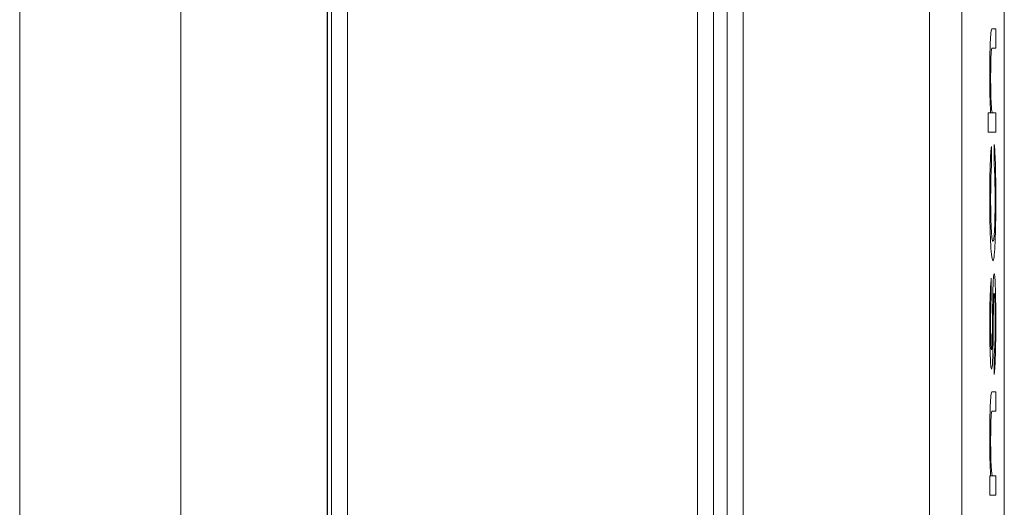
# Model space of a CAD drawing. Units: centimetres. Extents: x -16.6 to 18.3, y -1.3 to 13.9.
# Drawn here: x 2.6 to 3.3, y 5.4 to 5.8 of the extents above; entities that cross this region are included whole.
import ezdxf

# ---------------------------------------------------------------- set-up
doc = ezdxf.new("R2010")
doc.units = ezdxf.units.CM
doc.header["$MEASUREMENT"] = 0

msp = doc.modelspace()

# ---------------------------------------------------------------- linework, layer by layer
at = {"lineweight": 15}
for points in [[(3.31482, 4.22253), (3.31482, 4.22253), (3.31482, 6.47253), (3.31482, 6.47253)], [(3.25689, 4.22253), (3.25689, 4.22253), (3.25689, 6.44041), (3.25689, 6.44041)], [(3.2818, 6.44041), (3.2818, 6.44041), (3.2818, 4.22253), (3.2818, 4.22253)], [(3.07688, 4.22253), (3.07688, 4.22253), (3.07688, 6.24753), (3.07688, 6.24753)], [(3.08938, 4.22253), (3.08938, 4.22253), (3.08938, 6.24753), (3.08938, 6.24753)], [(3.09982, 4.22253), (3.09982, 4.22253), (3.09982, 6.24753), (3.09982, 6.24753)], [(3.11232, 6.24753), (3.11232, 6.24753), (3.11232, 4.22253), (3.11232, 4.22253)], [(2.78974, 4.22253), (2.78974, 4.22253), (2.78974, 6.09752), (2.78974, 6.09752)], [(2.78982, 6.0976), (2.78982, 6.0976), (2.78982, 4.22253), (2.78982, 4.22253)], [(2.79289, 4.22253), (2.79289, 4.22253), (2.79289, 6.10067), (2.79289, 6.10067)], [(2.80538, 6.10067), (2.80538, 6.10067), (2.80538, 4.22253), (2.80538, 4.22253)], [(2.6761, 4.22253), (2.6761, 4.22253), (2.6761, 5.98387), (2.6761, 5.98387)], [(2.55117, 5.95889), (2.55117, 5.95889), (2.55117, 4.22253), (2.55117, 4.22253)], [(3.30524, 5.77177), (3.30524, 5.77177), (3.30813, 5.77177), (3.30813, 5.77177)], [(3.30813, 5.77177), (3.30813, 5.77177), (3.30813, 5.75667), (3.30813, 5.75667)], [(3.30813, 5.75667), (3.30813, 5.75667), (3.30541, 5.75667), (3.30541, 5.75667)], [(3.30228, 5.69155), (3.30228, 5.69155), (3.30228, 5.70663), (3.30228, 5.70663)], [(3.30228, 5.70663), (3.30228, 5.70663), (3.30423, 5.70663), (3.30423, 5.70663)], [(3.30423, 5.70663), (3.30423, 5.70663), (3.30567, 5.70663), (3.30567, 5.70663)], [(3.30567, 5.70663), (3.30567, 5.70663), (3.30813, 5.70663), (3.30813, 5.70663)], [(3.30813, 5.70663), (3.30813, 5.70663), (3.30813, 5.69155), (3.30813, 5.69155)], [(3.30813, 5.69155), (3.30813, 5.69155), (3.30228, 5.69155), (3.30228, 5.69155)], [(3.30709, 5.68134), (3.30707, 5.68157), (3.30704, 5.68181), (3.30702, 5.68205)], [(3.30702, 5.68205), (3.30702, 5.68205), (3.30702, 5.68204), (3.30702, 5.68204)], [(3.30709, 5.68134), (3.30707, 5.68157), (3.30704, 5.68181), (3.30702, 5.68205)], [(3.30702, 5.66552), (3.30702, 5.66552), (3.30702, 5.68205), (3.30702, 5.68205)], [(3.30709, 5.68134), (3.30707, 5.68157), (3.30704, 5.68181), (3.30702, 5.68204)], [(3.30709, 5.68134), (3.30707, 5.68157), (3.30704, 5.68181), (3.30702, 5.68204)], [(3.30709, 5.68133), (3.30707, 5.68157), (3.30704, 5.68181), (3.30702, 5.68204)], [(3.30709, 5.68133), (3.30707, 5.68157), (3.30704, 5.68181), (3.30702, 5.68204)], [(3.30709, 5.68133), (3.30707, 5.68157), (3.30704, 5.68181), (3.30702, 5.68204)], [(3.30709, 5.68133), (3.30707, 5.68157), (3.30704, 5.68181), (3.30702, 5.68204)], [(3.30709, 5.68133), (3.30707, 5.68157), (3.30704, 5.68181), (3.30702, 5.68204)], [(3.30709, 5.68133), (3.30707, 5.68157), (3.30704, 5.68181), (3.30702, 5.68204)], [(3.30709, 5.68133), (3.30707, 5.68157), (3.30704, 5.68181), (3.30702, 5.68204)], [(3.30709, 5.68133), (3.30707, 5.68157), (3.30704, 5.68181), (3.30702, 5.68204)], [(3.30709, 5.68133), (3.30707, 5.68157), (3.30704, 5.68181), (3.30702, 5.68204)], [(3.30709, 5.68133), (3.30707, 5.68157), (3.30704, 5.68181), (3.30702, 5.68204)], [(3.30709, 5.68133), (3.30707, 5.68157), (3.30704, 5.68181), (3.30702, 5.68204)], [(3.30709, 5.68133), (3.30707, 5.68157), (3.30704, 5.68181), (3.30702, 5.68204)], [(3.30709, 5.68133), (3.30707, 5.68157), (3.30704, 5.68181), (3.30702, 5.68204)], [(3.30709, 5.68133), (3.30707, 5.68157), (3.30704, 5.68181), (3.30702, 5.68204)], [(3.30709, 5.68133), (3.30707, 5.68157), (3.30704, 5.68181), (3.30702, 5.68204)], [(3.30709, 5.68133), (3.30707, 5.68157), (3.30704, 5.68181), (3.30702, 5.68204)], [(3.30709, 5.68133), (3.30707, 5.68157), (3.30704, 5.68181), (3.30702, 5.68204)], [(3.30474, 5.67977), (3.30476, 5.68004), (3.30479, 5.68031), (3.30482, 5.68059)], [(3.30474, 5.67977), (3.30476, 5.68004), (3.30479, 5.68031), (3.30482, 5.68059)], [(3.30474, 5.67977), (3.30476, 5.68004), (3.30479, 5.68031), (3.30482, 5.68059)], [(3.30474, 5.67977), (3.30476, 5.68004), (3.30479, 5.68031), (3.30482, 5.68059)], [(3.30474, 5.67977), (3.30476, 5.68004), (3.30479, 5.68031), (3.30482, 5.68059)], [(3.30474, 5.67977), (3.30476, 5.68004), (3.30479, 5.68031), (3.30482, 5.68059)], [(3.30474, 5.67977), (3.30476, 5.68004), (3.30479, 5.68031), (3.30482, 5.68059)], [(3.30474, 5.67977), (3.30476, 5.68004), (3.30479, 5.68031), (3.30482, 5.68059)], [(3.30474, 5.67977), (3.30476, 5.68004), (3.30479, 5.68031), (3.30482, 5.68059)], [(3.30474, 5.67977), (3.30476, 5.68004), (3.30479, 5.68031), (3.30482, 5.68058)], [(3.30474, 5.67977), (3.30476, 5.68004), (3.30479, 5.68031), (3.30482, 5.68058)], [(3.30474, 5.67977), (3.30476, 5.68004), (3.30479, 5.68031), (3.30482, 5.68058)], [(3.30474, 5.67977), (3.30476, 5.68004), (3.30479, 5.68031), (3.30482, 5.68058)], [(3.30474, 5.67977), (3.30476, 5.68004), (3.30479, 5.68031), (3.30482, 5.68058)], [(3.30474, 5.67977), (3.30476, 5.68004), (3.30479, 5.68031), (3.30482, 5.68058)], [(3.30474, 5.67977), (3.30476, 5.68004), (3.30479, 5.68031), (3.30482, 5.68058)], [(3.30474, 5.67977), (3.30476, 5.68004), (3.30479, 5.68031), (3.30482, 5.68058)], [(3.30474, 5.67977), (3.30476, 5.68004), (3.30479, 5.68031), (3.30482, 5.68058)], [(3.30474, 5.67977), (3.30476, 5.68004), (3.30479, 5.68031), (3.30482, 5.68058)], [(3.30474, 5.67977), (3.30476, 5.68004), (3.30479, 5.68031), (3.30482, 5.68058)], [(3.30474, 5.67977), (3.30476, 5.68004), (3.30479, 5.68031), (3.30482, 5.68058)], [(3.30474, 5.67977), (3.30474, 5.67977), (3.30474, 5.67977), (3.30474, 5.67977)], [(3.30482, 5.66424), (3.30482, 5.66424), (3.30482, 5.68059), (3.30482, 5.68059)], [(3.30482, 5.68059), (3.30482, 5.68059), (3.30482, 5.68058), (3.30482, 5.68058)], [(3.30702, 5.68134), (3.30702, 5.68134), (3.30709, 5.68134), (3.30709, 5.68134)], [(3.30709, 5.68134), (3.30709, 5.68134), (3.30709, 5.68133), (3.30709, 5.68133)], [(3.30478, 5.66389), (3.30479, 5.66401), (3.30481, 5.66412), (3.30482, 5.66424)], [(3.30478, 5.66389), (3.30479, 5.66401), (3.30481, 5.66412), (3.30482, 5.66424)], [(3.30478, 5.66389), (3.30479, 5.66401), (3.30481, 5.66412), (3.30482, 5.66424)], [(3.30478, 5.66389), (3.30479, 5.66401), (3.30481, 5.66412), (3.30482, 5.66424)], [(3.30478, 5.66389), (3.30479, 5.66401), (3.30481, 5.66412), (3.30482, 5.66424)], [(3.30478, 5.66389), (3.30479, 5.66401), (3.30481, 5.66412), (3.30482, 5.66424)], [(3.30478, 5.66389), (3.30479, 5.66401), (3.30481, 5.66412), (3.30482, 5.66424)], [(3.30478, 5.66389), (3.30479, 5.66401), (3.30481, 5.66412), (3.30482, 5.66424)], [(3.30478, 5.66389), (3.30479, 5.66401), (3.30481, 5.66412), (3.30482, 5.66424)], [(3.30478, 5.66389), (3.30479, 5.66401), (3.30481, 5.66412), (3.30482, 5.66424)], [(3.30478, 5.66389), (3.30479, 5.66401), (3.30481, 5.66412), (3.30482, 5.66424)], [(3.30478, 5.66389), (3.30479, 5.66401), (3.30481, 5.66412), (3.30482, 5.66424)], [(3.30478, 5.66389), (3.30479, 5.66401), (3.30481, 5.66412), (3.30482, 5.66424)], [(3.30478, 5.66389), (3.30479, 5.66401), (3.30481, 5.66412), (3.30482, 5.66424)], [(3.30478, 5.66389), (3.30479, 5.66401), (3.30481, 5.66412), (3.30482, 5.66424)], [(3.30478, 5.66389), (3.30479, 5.66401), (3.30481, 5.66412), (3.30482, 5.66424)], [(3.30478, 5.66389), (3.30479, 5.66401), (3.30481, 5.66412), (3.30482, 5.66424)], [(3.30478, 5.66389), (3.30479, 5.66401), (3.30481, 5.66412), (3.30482, 5.66424)], [(3.30478, 5.66389), (3.30479, 5.66401), (3.30481, 5.66412), (3.30482, 5.66424)], [(3.30478, 5.66389), (3.30479, 5.66401), (3.30481, 5.66412), (3.30482, 5.66424)], [(3.30478, 5.66389), (3.30479, 5.66401), (3.30481, 5.66412), (3.30482, 5.66424)], [(3.30478, 5.66389), (3.30478, 5.66389), (3.30478, 5.66389), (3.30478, 5.66389)], [(3.30482, 5.66424), (3.30482, 5.66424), (3.30482, 5.66424), (3.30482, 5.66424)], [(3.30705, 5.66518), (3.30704, 5.66529), (3.30703, 5.66541), (3.30702, 5.66552)], [(3.30702, 5.66552), (3.30702, 5.66552), (3.30702, 5.66552), (3.30702, 5.66552)], [(3.30705, 5.66518), (3.30704, 5.66529), (3.30703, 5.66541), (3.30702, 5.66552)], [(3.30705, 5.66518), (3.30704, 5.66529), (3.30703, 5.66541), (3.30702, 5.66552)], [(3.30705, 5.66518), (3.30704, 5.66529), (3.30703, 5.66541), (3.30702, 5.66552)], [(3.30705, 5.66517), (3.30704, 5.66529), (3.30703, 5.66541), (3.30702, 5.66552)], [(3.30705, 5.66517), (3.30704, 5.66529), (3.30703, 5.66541), (3.30702, 5.66552)], [(3.30705, 5.66517), (3.30704, 5.66529), (3.30703, 5.66541), (3.30702, 5.66552)], [(3.30705, 5.66517), (3.30704, 5.66529), (3.30703, 5.66541), (3.30702, 5.66552)], [(3.30705, 5.66517), (3.30704, 5.66529), (3.30703, 5.66541), (3.30702, 5.66552)], [(3.30705, 5.66517), (3.30704, 5.66529), (3.30703, 5.6654), (3.30702, 5.66552)], [(3.30705, 5.66517), (3.30704, 5.66529), (3.30703, 5.6654), (3.30702, 5.66552)], [(3.30705, 5.66517), (3.30704, 5.66529), (3.30703, 5.6654), (3.30702, 5.66552)], [(3.30705, 5.66517), (3.30704, 5.66529), (3.30703, 5.6654), (3.30702, 5.66552)], [(3.30705, 5.66517), (3.30704, 5.66529), (3.30703, 5.6654), (3.30702, 5.66552)], [(3.30705, 5.66517), (3.30704, 5.66529), (3.30703, 5.6654), (3.30702, 5.66552)], [(3.30705, 5.66517), (3.30704, 5.66529), (3.30703, 5.6654), (3.30702, 5.66552)], [(3.30705, 5.66517), (3.30704, 5.66529), (3.30703, 5.6654), (3.30702, 5.66552)], [(3.30705, 5.66517), (3.30704, 5.66529), (3.30703, 5.6654), (3.30702, 5.66552)], [(3.30705, 5.66517), (3.30704, 5.66529), (3.30703, 5.6654), (3.30702, 5.66552)], [(3.30705, 5.66517), (3.30704, 5.66529), (3.30703, 5.6654), (3.30702, 5.66552)], [(3.30705, 5.66517), (3.30704, 5.66529), (3.30703, 5.6654), (3.30702, 5.66552)], [(3.30705, 5.66518), (3.30705, 5.66518), (3.30705, 5.66517), (3.30705, 5.66517)], [(3.30823, 5.63845), (3.30823, 5.63845), (3.30823, 5.63816), (3.30823, 5.63816)], [(3.30465, 5.57756), (3.30468, 5.57784), (3.30471, 5.57811), (3.30474, 5.57838)], [(3.30465, 5.57756), (3.30468, 5.57784), (3.30471, 5.57811), (3.30474, 5.57838)], [(3.30465, 5.57756), (3.30468, 5.57784), (3.30471, 5.57811), (3.30474, 5.57838)], [(3.30465, 5.57756), (3.30468, 5.57784), (3.30471, 5.57811), (3.30474, 5.57838)], [(3.30465, 5.57756), (3.30468, 5.57784), (3.30471, 5.57811), (3.30474, 5.57838)], [(3.30465, 5.57756), (3.30468, 5.57784), (3.30471, 5.57811), (3.30474, 5.57838)], [(3.30465, 5.57756), (3.30468, 5.57784), (3.30471, 5.57811), (3.30474, 5.57838)], [(3.30465, 5.57756), (3.30468, 5.57784), (3.30471, 5.57811), (3.30474, 5.57838)], [(3.30465, 5.57756), (3.30468, 5.57784), (3.30471, 5.57811), (3.30474, 5.57838)], [(3.30465, 5.57756), (3.30468, 5.57784), (3.30471, 5.57811), (3.30474, 5.57838)], [(3.30465, 5.57756), (3.30468, 5.57784), (3.30471, 5.57811), (3.30474, 5.57838)], [(3.30465, 5.57756), (3.30468, 5.57784), (3.30471, 5.57811), (3.30474, 5.57838)], [(3.30465, 5.57756), (3.30468, 5.57784), (3.30471, 5.57811), (3.30474, 5.57838)], [(3.30465, 5.57756), (3.30468, 5.57784), (3.30471, 5.57811), (3.30474, 5.57838)], [(3.30465, 5.57756), (3.30468, 5.57784), (3.30471, 5.57811), (3.30474, 5.57838)], [(3.30465, 5.57756), (3.30468, 5.57784), (3.30471, 5.57811), (3.30474, 5.57838)], [(3.30465, 5.57756), (3.30468, 5.57784), (3.30471, 5.57811), (3.30474, 5.57838)], [(3.30465, 5.57756), (3.30468, 5.57784), (3.30471, 5.57811), (3.30474, 5.57838)], [(3.30465, 5.57756), (3.30468, 5.57784), (3.30471, 5.57811), (3.30474, 5.57838)], [(3.30465, 5.57756), (3.30468, 5.57784), (3.30471, 5.57811), (3.30474, 5.57838)], [(3.30465, 5.57756), (3.30468, 5.57784), (3.30471, 5.57811), (3.30474, 5.57838)], [(3.30465, 5.57756), (3.30465, 5.57756), (3.30465, 5.57756), (3.30465, 5.57756)], [(3.30474, 5.57838), (3.30474, 5.57838), (3.30474, 5.56339), (3.30474, 5.56339)], [(3.30474, 5.57838), (3.30474, 5.57838), (3.30474, 5.57838), (3.30474, 5.57838)], [(3.30471, 5.563), (3.30472, 5.56313), (3.30473, 5.56326), (3.30474, 5.56339)], [(3.30471, 5.563), (3.30472, 5.56313), (3.30473, 5.56326), (3.30474, 5.56339)], [(3.30471, 5.563), (3.30472, 5.56313), (3.30473, 5.56326), (3.30474, 5.56339)], [(3.30471, 5.563), (3.30472, 5.56313), (3.30473, 5.56326), (3.30474, 5.56339)], [(3.30471, 5.563), (3.30472, 5.56313), (3.30473, 5.56326), (3.30474, 5.56339)], [(3.30471, 5.563), (3.30472, 5.56313), (3.30473, 5.56326), (3.30474, 5.56339)], [(3.30471, 5.563), (3.30472, 5.56313), (3.30473, 5.56326), (3.30474, 5.56339)], [(3.30471, 5.563), (3.30472, 5.56313), (3.30473, 5.56326), (3.30474, 5.56339)], [(3.30471, 5.563), (3.30472, 5.56313), (3.30473, 5.56326), (3.30474, 5.56339)], [(3.30471, 5.563), (3.30472, 5.56313), (3.30473, 5.56326), (3.30474, 5.56339)], [(3.30471, 5.563), (3.30472, 5.56313), (3.30473, 5.56326), (3.30474, 5.56339)], [(3.30471, 5.563), (3.30472, 5.56313), (3.30473, 5.56326), (3.30474, 5.56339)], [(3.30471, 5.563), (3.30472, 5.56313), (3.30473, 5.56326), (3.30474, 5.56339)], [(3.30471, 5.563), (3.30472, 5.56313), (3.30473, 5.56326), (3.30474, 5.56339)], [(3.30471, 5.563), (3.30472, 5.56313), (3.30473, 5.56326), (3.30474, 5.56339)], [(3.30471, 5.563), (3.30472, 5.56313), (3.30473, 5.56326), (3.30474, 5.56339)], [(3.30471, 5.563), (3.30472, 5.56313), (3.30473, 5.56326), (3.30474, 5.56339)], [(3.30471, 5.563), (3.30472, 5.56313), (3.30473, 5.56326), (3.30474, 5.56339)], [(3.30471, 5.563), (3.30472, 5.56313), (3.30473, 5.56326), (3.30474, 5.56339)], [(3.30471, 5.563), (3.30472, 5.56313), (3.30473, 5.56326), (3.30474, 5.56339)], [(3.30471, 5.563), (3.30472, 5.56313), (3.30473, 5.56326), (3.30474, 5.56339)], [(3.30471, 5.563), (3.30471, 5.563), (3.30471, 5.563), (3.30471, 5.563)], [(3.30474, 5.56339), (3.30474, 5.56339), (3.30474, 5.56339), (3.30474, 5.56339)], [(3.30823, 5.54309), (3.30823, 5.54309), (3.30823, 5.54423), (3.30823, 5.54423)], [(3.30354, 5.54282), (3.30354, 5.54282), (3.30418, 5.54282), (3.30418, 5.54282)], [(3.30354, 5.54126), (3.30354, 5.54126), (3.30354, 5.54255), (3.30354, 5.54255)], [(3.30355, 5.54126), (3.30355, 5.54126), (3.30354, 5.54126), (3.30354, 5.54126)], [(3.30556, 5.53823), (3.30556, 5.53823), (3.30619, 5.53823), (3.30619, 5.53823)], [(3.307, 5.51889), (3.30701, 5.51898), (3.30703, 5.51907), (3.30704, 5.51916)], [(3.307, 5.51889), (3.30701, 5.51898), (3.30703, 5.51907), (3.30704, 5.51916)], [(3.307, 5.51889), (3.30701, 5.51898), (3.30703, 5.51907), (3.30704, 5.51916)], [(3.307, 5.51889), (3.30701, 5.51898), (3.30703, 5.51907), (3.30704, 5.51916)], [(3.307, 5.51889), (3.30701, 5.51898), (3.30703, 5.51907), (3.30704, 5.51916)], [(3.307, 5.51889), (3.30701, 5.51898), (3.30703, 5.51907), (3.30704, 5.51916)], [(3.307, 5.51889), (3.30701, 5.51898), (3.30703, 5.51907), (3.30704, 5.51916)], [(3.307, 5.51889), (3.30701, 5.51898), (3.30703, 5.51907), (3.30704, 5.51916)], [(3.307, 5.51889), (3.30701, 5.51898), (3.30703, 5.51907), (3.30704, 5.51916)], [(3.307, 5.51889), (3.30701, 5.51898), (3.30703, 5.51907), (3.30704, 5.51916)], [(3.307, 5.51889), (3.30701, 5.51898), (3.30703, 5.51907), (3.30704, 5.51916)], [(3.307, 5.51889), (3.30701, 5.51898), (3.30703, 5.51907), (3.30704, 5.51916)], [(3.307, 5.51889), (3.30701, 5.51898), (3.30703, 5.51907), (3.30704, 5.51916)], [(3.307, 5.51889), (3.30701, 5.51898), (3.30703, 5.51907), (3.30704, 5.51916)], [(3.307, 5.51889), (3.30701, 5.51898), (3.30703, 5.51907), (3.30704, 5.51916)], [(3.307, 5.51889), (3.30701, 5.51898), (3.30703, 5.51907), (3.30704, 5.51916)], [(3.307, 5.51889), (3.30701, 5.51898), (3.30703, 5.51907), (3.30704, 5.51916)], [(3.307, 5.51889), (3.30701, 5.51898), (3.30703, 5.51907), (3.30704, 5.51916)], [(3.307, 5.51889), (3.30701, 5.51898), (3.30703, 5.51907), (3.30704, 5.51916)], [(3.307, 5.51889), (3.30701, 5.51898), (3.30703, 5.51907), (3.30704, 5.51916)], [(3.307, 5.51889), (3.30701, 5.51898), (3.30703, 5.51907), (3.30704, 5.51915)], [(3.307, 5.51889), (3.307, 5.51889), (3.307, 5.51889), (3.307, 5.51889)], [(3.307, 5.50355), (3.307, 5.50355), (3.307, 5.51889), (3.307, 5.51889)], [(3.30704, 5.51916), (3.30704, 5.51916), (3.30704, 5.51915), (3.30704, 5.51915)], [(3.30492, 5.50772), (3.30492, 5.50772), (3.30492, 5.50772), (3.30492, 5.50772)], [(3.307, 5.50355), (3.30702, 5.50373), (3.30705, 5.50391), (3.30707, 5.50409)], [(3.307, 5.50355), (3.30702, 5.50373), (3.30705, 5.50391), (3.30707, 5.50409)], [(3.307, 5.50355), (3.30702, 5.50373), (3.30705, 5.50391), (3.30707, 5.50409)], [(3.307, 5.50355), (3.30702, 5.50373), (3.30705, 5.50391), (3.30707, 5.50409)], [(3.307, 5.50355), (3.30702, 5.50373), (3.30705, 5.50391), (3.30707, 5.50409)], [(3.307, 5.50355), (3.30702, 5.50373), (3.30705, 5.50391), (3.30707, 5.50409)], [(3.307, 5.50355), (3.30702, 5.50373), (3.30705, 5.50391), (3.30707, 5.50409)], [(3.307, 5.50355), (3.30702, 5.50373), (3.30705, 5.50391), (3.30707, 5.50409)], [(3.307, 5.50355), (3.30702, 5.50373), (3.30705, 5.50391), (3.30707, 5.50409)], [(3.307, 5.50355), (3.30702, 5.50373), (3.30705, 5.50391), (3.30707, 5.50409)], [(3.307, 5.50355), (3.30702, 5.50373), (3.30705, 5.50391), (3.30707, 5.50409)], [(3.307, 5.50355), (3.30702, 5.50373), (3.30705, 5.50391), (3.30707, 5.50408)], [(3.307, 5.50355), (3.30702, 5.50373), (3.30705, 5.50391), (3.30707, 5.50408)], [(3.307, 5.50355), (3.30702, 5.50373), (3.30705, 5.50391), (3.30707, 5.50408)], [(3.307, 5.50355), (3.30702, 5.50373), (3.30705, 5.50391), (3.30707, 5.50408)], [(3.307, 5.50355), (3.30702, 5.50373), (3.30705, 5.50391), (3.30707, 5.50408)], [(3.307, 5.50355), (3.30702, 5.50373), (3.30705, 5.50391), (3.30707, 5.50408)], [(3.307, 5.50355), (3.30702, 5.50373), (3.30705, 5.50391), (3.30707, 5.50408)], [(3.307, 5.50355), (3.30702, 5.50373), (3.30705, 5.50391), (3.30707, 5.50408)], [(3.307, 5.50355), (3.30702, 5.50373), (3.30705, 5.50391), (3.30707, 5.50408)], [(3.307, 5.50355), (3.30702, 5.50373), (3.30705, 5.50391), (3.30707, 5.50408)], [(3.307, 5.50355), (3.307, 5.50355), (3.307, 5.50355), (3.307, 5.50355)], [(3.30707, 5.50409), (3.30707, 5.50409), (3.30707, 5.50408), (3.30707, 5.50408)], [(3.30524, 5.4902), (3.30524, 5.4902), (3.30813, 5.4902), (3.30813, 5.4902)], [(3.30813, 5.4902), (3.30813, 5.4902), (3.30813, 5.47511), (3.30813, 5.47511)], [(3.30813, 5.47511), (3.30813, 5.47511), (3.30542, 5.47511), (3.30542, 5.47511)], [(3.30365, 5.40998), (3.30365, 5.40998), (3.30365, 5.42506), (3.30365, 5.42506)], [(3.30365, 5.42506), (3.30365, 5.42506), (3.30422, 5.42506), (3.30422, 5.42506)], [(3.30422, 5.42506), (3.30422, 5.42506), (3.30567, 5.42506), (3.30567, 5.42506)], [(3.30567, 5.42506), (3.30567, 5.42506), (3.30813, 5.42506), (3.30813, 5.42506)], [(3.30813, 5.42506), (3.30813, 5.42506), (3.30813, 5.40998), (3.30813, 5.40998)], [(3.30813, 5.40998), (3.30813, 5.40998), (3.30365, 5.40998), (3.30365, 5.40998)]]:
    msp.add_open_spline(points, degree=3, dxfattribs=at)
for points, knots in [([(3.30402, 5.76306), (3.30419, 5.76628), (3.30439, 5.76852), (3.3046, 5.76988), (3.3046, 5.76988), (3.30481, 5.77124), (3.30503, 5.77177), (3.30524, 5.77177)], [0, 0, 0, 0, 0.333333, 0.333333, 0.333333, 0.333333, 1, 1, 1, 1]), ([(3.30353, 5.73539), (3.30353, 5.74046), (3.30356, 5.74557), (3.30363, 5.75032), (3.30363, 5.75032), (3.30371, 5.75508), (3.30384, 5.75958), (3.30402, 5.76306)], [0, 0, 0, 0, 0.333333, 0.333333, 0.333333, 0.333333, 1, 1, 1, 1]), ([(3.30541, 5.75667), (3.30526, 5.75663), (3.30511, 5.7564), (3.30496, 5.75573), (3.30496, 5.75573), (3.30481, 5.75506), (3.30466, 5.75389), (3.30454, 5.75183), (3.30454, 5.75183), (3.30441, 5.74978), (3.30433, 5.74676), (3.30429, 5.74357), (3.30429, 5.74357), (3.30424, 5.74037), (3.30423, 5.73706), (3.30423, 5.73373)], [0, 0, 0, 0, 0.2, 0.2, 0.2, 0.2, 0.4, 0.4, 0.4, 0.4, 0.6, 0.6, 0.6, 0.6, 1, 1, 1, 1]), ([(3.30423, 5.70663), (3.304, 5.70973), (3.30382, 5.71408), (3.3037, 5.71912), (3.3037, 5.71912), (3.30358, 5.72416), (3.30353, 5.72976), (3.30353, 5.73539)], [0, 0, 0, 0, 0.333333, 0.333333, 0.333333, 0.333333, 1, 1, 1, 1]), ([(3.30423, 5.73373), (3.30423, 5.72983), (3.30426, 5.72596), (3.30433, 5.7224), (3.30433, 5.7224), (3.30441, 5.71884), (3.30452, 5.71565), (3.30466, 5.71322), (3.30466, 5.71322), (3.30481, 5.7108), (3.30497, 5.70912), (3.30514, 5.70809), (3.30514, 5.70809), (3.30532, 5.70706), (3.30549, 5.70665), (3.30567, 5.70663)], [0, 0, 0, 0, 0.2, 0.2, 0.2, 0.2, 0.4, 0.4, 0.4, 0.4, 0.6, 0.6, 0.6, 0.6, 1, 1, 1, 1]), ([(3.30353, 5.64106), (3.30353, 5.64518), (3.30355, 5.64923), (3.3036, 5.6532), (3.3036, 5.6532), (3.30365, 5.65717), (3.30372, 5.66101), (3.30383, 5.66446), (3.30383, 5.66446), (3.30394, 5.6679), (3.30408, 5.67097), (3.30423, 5.67351), (3.30423, 5.67351), (3.30439, 5.67606), (3.30456, 5.67813), (3.30474, 5.67977)], [0, 0, 0, 0, 0.2, 0.2, 0.2, 0.2, 0.4, 0.4, 0.4, 0.4, 0.6, 0.6, 0.6, 0.6, 1, 1, 1, 1]), ([(3.30709, 5.68134), (3.30727, 5.67966), (3.30744, 5.67757), (3.30758, 5.67487), (3.30758, 5.67487), (3.30773, 5.67217), (3.30786, 5.6688), (3.30796, 5.66495), (3.30796, 5.66495), (3.30806, 5.66111), (3.30813, 5.65675), (3.30817, 5.65226), (3.30817, 5.65226), (3.30821, 5.64776), (3.30823, 5.6431), (3.30823, 5.63845)], [0, 0, 0, 0, 0.2, 0.2, 0.2, 0.2, 0.4, 0.4, 0.4, 0.4, 0.6, 0.6, 0.6, 0.6, 1, 1, 1, 1]), ([(3.30478, 5.66389), (3.30468, 5.66285), (3.30459, 5.66141), (3.30451, 5.65961), (3.30451, 5.65961), (3.30444, 5.65781), (3.30438, 5.6557), (3.30434, 5.65348), (3.30434, 5.65348), (3.30425, 5.64904), (3.30423, 5.64421), (3.30423, 5.63941)], [0, 0, 0, 0, 0.25, 0.25, 0.25, 0.25, 0.5, 0.5, 0.5, 0.5, 1, 1, 1, 1]), ([(3.30767, 5.63816), (3.30767, 5.64093), (3.30766, 5.64366), (3.30764, 5.64634), (3.30764, 5.64634), (3.30762, 5.64902), (3.30759, 5.65169), (3.30753, 5.65411), (3.30753, 5.65411), (3.30748, 5.65653), (3.30741, 5.65875), (3.30733, 5.6606), (3.30733, 5.6606), (3.30725, 5.66245), (3.30715, 5.66396), (3.30705, 5.66518)], [0, 0, 0, 0, 0.2, 0.2, 0.2, 0.2, 0.4, 0.4, 0.4, 0.4, 0.6, 0.6, 0.6, 0.6, 1, 1, 1, 1]), ([(3.30603, 5.59183), (3.30573, 5.5919), (3.30543, 5.59283), (3.30514, 5.59492), (3.30514, 5.59492), (3.30484, 5.597), (3.30455, 5.60024), (3.3043, 5.60471), (3.3043, 5.60471), (3.30417, 5.60695), (3.30406, 5.60943), (3.30397, 5.61217), (3.30397, 5.61217), (3.30387, 5.6149), (3.30378, 5.61793), (3.30372, 5.62106), (3.30372, 5.62106), (3.30359, 5.62732), (3.30353, 5.63418), (3.30353, 5.64106)], [0, 0, 0, 0, 0.166667, 0.166667, 0.166667, 0.166667, 0.333333, 0.333333, 0.333333, 0.333333, 0.5, 0.5, 0.5, 0.5, 0.666667, 0.666667, 0.666667, 0.666667, 1, 1, 1, 1]), ([(3.30423, 5.63941), (3.30423, 5.6346), (3.30428, 5.62985), (3.30438, 5.62561), (3.30438, 5.62561), (3.30448, 5.62137), (3.30463, 5.61764), (3.30481, 5.61479), (3.30481, 5.61479), (3.30499, 5.61193), (3.3052, 5.60993), (3.30541, 5.60869), (3.30541, 5.60869), (3.30561, 5.60744), (3.30582, 5.60693), (3.30603, 5.60692)], [0, 0, 0, 0, 0.2, 0.2, 0.2, 0.2, 0.4, 0.4, 0.4, 0.4, 0.6, 0.6, 0.6, 0.6, 1, 1, 1, 1]), ([(3.30823, 5.63816), (3.30823, 5.63152), (3.30817, 5.62495), (3.30806, 5.61907), (3.30806, 5.61907), (3.30795, 5.61319), (3.30778, 5.60798), (3.30757, 5.60389), (3.30757, 5.60389), (3.30737, 5.59979), (3.30713, 5.59677), (3.30686, 5.5948), (3.30686, 5.5948), (3.3066, 5.59282), (3.30632, 5.59191), (3.30603, 5.59183)], [0, 0, 0, 0, 0.2, 0.2, 0.2, 0.2, 0.4, 0.4, 0.4, 0.4, 0.6, 0.6, 0.6, 0.6, 1, 1, 1, 1]), ([(3.30603, 5.60692), (3.30624, 5.60693), (3.30644, 5.60742), (3.30663, 5.6086), (3.30663, 5.6086), (3.30682, 5.60979), (3.307, 5.61165), (3.30716, 5.61438), (3.30716, 5.61438), (3.30732, 5.6171), (3.30744, 5.62059), (3.30753, 5.62469), (3.30753, 5.62469), (3.30762, 5.6288), (3.30767, 5.63343), (3.30767, 5.63816)], [0, 0, 0, 0, 0.2, 0.2, 0.2, 0.2, 0.4, 0.4, 0.4, 0.4, 0.6, 0.6, 0.6, 0.6, 1, 1, 1, 1]), ([(3.30354, 5.5435), (3.30354, 5.55082), (3.30365, 5.55804), (3.30385, 5.56402), (3.30385, 5.56402), (3.30405, 5.57), (3.30434, 5.57462), (3.30465, 5.57756)], [0, 0, 0, 0, 0.333333, 0.333333, 0.333333, 0.333333, 1, 1, 1, 1]), ([(3.3057, 5.55123), (3.30574, 5.55506), (3.30578, 5.55884), (3.30584, 5.56249), (3.30584, 5.56249), (3.3059, 5.56614), (3.30598, 5.56971), (3.30609, 5.57274), (3.30609, 5.57274), (3.3062, 5.57577), (3.30634, 5.57819), (3.3065, 5.57968), (3.3065, 5.57968), (3.30665, 5.58117), (3.30682, 5.58173), (3.30698, 5.58172)], [0, 0, 0, 0, 0.2, 0.2, 0.2, 0.2, 0.4, 0.4, 0.4, 0.4, 0.6, 0.6, 0.6, 0.6, 1, 1, 1, 1]), ([(3.30698, 5.58172), (3.30717, 5.58173), (3.30736, 5.58066), (3.30752, 5.5786), (3.30752, 5.5786), (3.30768, 5.57653), (3.30782, 5.57346), (3.30792, 5.56982), (3.30792, 5.56982), (3.30814, 5.56253), (3.30822, 5.55335), (3.30823, 5.54423)], [0, 0, 0, 0, 0.25, 0.25, 0.25, 0.25, 0.5, 0.5, 0.5, 0.5, 1, 1, 1, 1]), ([(3.30471, 5.563), (3.30454, 5.56093), (3.3044, 5.55802), (3.30431, 5.55448), (3.30431, 5.55448), (3.30422, 5.55094), (3.30419, 5.54687), (3.30418, 5.54282)], [0, 0, 0, 0, 0.333333, 0.333333, 0.333333, 0.333333, 1, 1, 1, 1]), ([(3.30697, 5.56662), (3.30685, 5.56659), (3.30674, 5.56604), (3.30664, 5.56453), (3.30664, 5.56453), (3.30654, 5.56302), (3.30647, 5.56066), (3.30642, 5.55817)], [0, 0, 0, 0, 0.333333, 0.333333, 0.333333, 0.333333, 1, 1, 1, 1]), ([(3.30773, 5.54417), (3.30773, 5.54694), (3.30772, 5.54968), (3.30769, 5.55236), (3.30769, 5.55236), (3.30766, 5.55503), (3.30762, 5.55766), (3.30756, 5.55992), (3.30756, 5.55992), (3.30749, 5.56219), (3.3074, 5.564), (3.3073, 5.56509), (3.3073, 5.56509), (3.3072, 5.56619), (3.30708, 5.56662), (3.30697, 5.56662)], [0, 0, 0, 0, 0.2, 0.2, 0.2, 0.2, 0.4, 0.4, 0.4, 0.4, 0.6, 0.6, 0.6, 0.6, 1, 1, 1, 1]), ([(3.30642, 5.55817), (3.30635, 5.55506), (3.30632, 5.55171), (3.30628, 5.54836), (3.30628, 5.54836), (3.30625, 5.545), (3.30622, 5.54161), (3.30619, 5.53823)], [0, 0, 0, 0, 0.333333, 0.333333, 0.333333, 0.333333, 1, 1, 1, 1]), ([(3.30546, 5.53122), (3.30549, 5.53296), (3.30552, 5.53478), (3.30555, 5.5366), (3.30555, 5.5366), (3.30557, 5.53843), (3.30559, 5.54027), (3.30561, 5.54212), (3.30561, 5.54212), (3.30564, 5.54515), (3.30567, 5.5482), (3.3057, 5.55123)], [0, 0, 0, 0, 0.25, 0.25, 0.25, 0.25, 0.5, 0.5, 0.5, 0.5, 1, 1, 1, 1]), ([(3.30704, 5.51916), (3.30726, 5.52069), (3.30745, 5.52389), (3.30757, 5.52853), (3.30757, 5.52853), (3.30768, 5.53316), (3.30773, 5.53867), (3.30773, 5.54417)], [0, 0, 0, 0, 0.333333, 0.333333, 0.333333, 0.333333, 1, 1, 1, 1]), ([(3.30354, 5.54255), (3.30354, 5.54265), (3.30354, 5.54274), (3.30354, 5.54283), (3.30354, 5.54283), (3.30354, 5.54292), (3.30354, 5.54302), (3.30354, 5.54311), (3.30354, 5.54311), (3.30354, 5.54324), (3.30354, 5.54337), (3.30354, 5.5435)], [0, 0, 0, 0, 0.25, 0.25, 0.25, 0.25, 0.5, 0.5, 0.5, 0.5, 1, 1, 1, 1]), ([(3.30492, 5.50772), (3.30473, 5.5077), (3.30454, 5.50866), (3.30436, 5.51049), (3.30436, 5.51049), (3.30419, 5.51232), (3.30404, 5.51504), (3.30391, 5.51827), (3.30391, 5.51827), (3.30379, 5.5215), (3.3037, 5.52524), (3.30364, 5.52917), (3.30364, 5.52917), (3.30358, 5.53311), (3.30355, 5.53714), (3.30355, 5.54126)], [0, 0, 0, 0, 0.2, 0.2, 0.2, 0.2, 0.4, 0.4, 0.4, 0.4, 0.6, 0.6, 0.6, 0.6, 1, 1, 1, 1]), ([(3.30418, 5.54282), (3.30419, 5.54038), (3.3042, 5.53796), (3.30422, 5.53557), (3.30422, 5.53557), (3.30425, 5.53319), (3.30428, 5.53081), (3.30435, 5.52872), (3.30435, 5.52872), (3.30441, 5.52663), (3.3045, 5.52497), (3.30461, 5.52405), (3.30461, 5.52405), (3.30471, 5.52312), (3.30483, 5.52286), (3.30494, 5.5228)], [0, 0, 0, 0, 0.2, 0.2, 0.2, 0.2, 0.4, 0.4, 0.4, 0.4, 0.6, 0.6, 0.6, 0.6, 1, 1, 1, 1]), ([(3.30619, 5.53823), (3.30616, 5.53444), (3.30613, 5.53067), (3.30607, 5.52701), (3.30607, 5.52701), (3.30602, 5.52334), (3.30595, 5.51982), (3.30585, 5.51675), (3.30585, 5.51675), (3.30574, 5.51367), (3.3056, 5.51121), (3.30544, 5.50973), (3.30544, 5.50973), (3.30528, 5.50826), (3.3051, 5.50771), (3.30492, 5.50772)], [0, 0, 0, 0, 0.2, 0.2, 0.2, 0.2, 0.4, 0.4, 0.4, 0.4, 0.6, 0.6, 0.6, 0.6, 1, 1, 1, 1]), ([(3.30823, 5.54309), (3.30822, 5.53433), (3.30811, 5.52588), (3.30791, 5.51891), (3.30791, 5.51891), (3.30771, 5.51194), (3.30742, 5.50668), (3.30707, 5.50409)], [0, 0, 0, 0, 0.333333, 0.333333, 0.333333, 0.333333, 1, 1, 1, 1]), ([(3.30494, 5.5228), (3.30506, 5.52282), (3.30518, 5.5235), (3.30527, 5.5251), (3.30527, 5.5251), (3.30535, 5.52669), (3.30541, 5.52893), (3.30546, 5.53122)], [0, 0, 0, 0, 0.333333, 0.333333, 0.333333, 0.333333, 1, 1, 1, 1]), ([(3.30402, 5.48149), (3.30419, 5.48471), (3.30439, 5.48695), (3.3046, 5.4883), (3.3046, 5.4883), (3.30481, 5.48966), (3.30503, 5.4902), (3.30524, 5.4902)], [0, 0, 0, 0, 0.333333, 0.333333, 0.333333, 0.333333, 1, 1, 1, 1]), ([(3.30353, 5.45382), (3.30353, 5.4589), (3.30356, 5.464), (3.30363, 5.46876), (3.30363, 5.46876), (3.30371, 5.47351), (3.30384, 5.47801), (3.30402, 5.48149)], [0, 0, 0, 0, 0.333333, 0.333333, 0.333333, 0.333333, 1, 1, 1, 1]), ([(3.30541, 5.47511), (3.30526, 5.47507), (3.30511, 5.47484), (3.30496, 5.47417), (3.30496, 5.47417), (3.30481, 5.4735), (3.30466, 5.47233), (3.30454, 5.47027), (3.30454, 5.47027), (3.30441, 5.46821), (3.30433, 5.46519), (3.30429, 5.462), (3.30429, 5.462), (3.30424, 5.4588), (3.30423, 5.45549), (3.30423, 5.45216)], [0, 0, 0, 0, 0.2, 0.2, 0.2, 0.2, 0.4, 0.4, 0.4, 0.4, 0.6, 0.6, 0.6, 0.6, 1, 1, 1, 1]), ([(3.30422, 5.42506), (3.30399, 5.42818), (3.30381, 5.43253), (3.3037, 5.43757), (3.3037, 5.43757), (3.30358, 5.44261), (3.30353, 5.44822), (3.30353, 5.45382)], [0, 0, 0, 0, 0.333333, 0.333333, 0.333333, 0.333333, 1, 1, 1, 1]), ([(3.30423, 5.45216), (3.30423, 5.44825), (3.30426, 5.44439), (3.30433, 5.44083), (3.30433, 5.44083), (3.30441, 5.43726), (3.30452, 5.43407), (3.30466, 5.43165), (3.30466, 5.43165), (3.30481, 5.42923), (3.30497, 5.42755), (3.30515, 5.42652), (3.30515, 5.42652), (3.30532, 5.42549), (3.30549, 5.42508), (3.30567, 5.42506)], [0, 0, 0, 0, 0.2, 0.2, 0.2, 0.2, 0.4, 0.4, 0.4, 0.4, 0.6, 0.6, 0.6, 0.6, 1, 1, 1, 1])]:
    msp.add_open_spline(points, degree=3, knots=knots, dxfattribs=at)
at = {"color": 8, "lineweight": 15}
msp.add_open_spline([(3.307, 5.50409), (3.307, 5.50409), (3.30707, 5.50409), (3.30707, 5.50409)], degree=3, dxfattribs=at)

doc.saveas('drawing.dxf')
